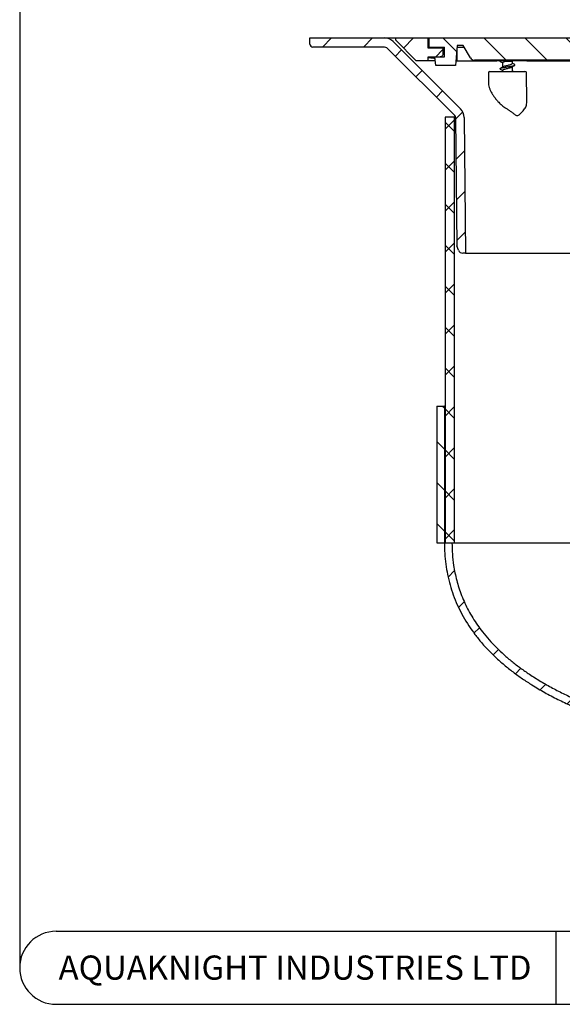
# Model space of a CAD drawing. Units: millimetres. Extents: x 5 to 290, y 5 to 205.
# Drawn here: x 5 to 64, y 5 to 113 of the extents above; entities that cross this region are included whole.
import ezdxf

# ---------------------------------------------------------------- set-up
doc = ezdxf.new("R2010")
doc.units = ezdxf.units.MM
doc.layers.add('FORMAT', color=7, linetype='Continuous')
doc.styles.add('SLDTEXTSTYLE0', font='TXT', dxfattribs={"width": 0.605})

msp = doc.modelspace()

# ---------------------------------------------------------------- hatches: boundary and pattern name
at = {"layer": 'FORMAT', "linetype": 'Continuous', "lineweight": 18}
h = msp.add_hatch(dxfattribs=at)
h.set_pattern_fill('ANSI31', color=256, style=0)
edge = h.paths.add_edge_path(flags=0)
edge.add_arc((44.612, 109.3084), 0.3333, 45.263712, 90, ccw=False)
edge.add_line((44.8466, 109.5452), (52.2994, 102.1607))
edge.add_arc((52.0648, 101.9239), 0.3333, 0.585959, 45.263712, ccw=False)
edge.add_line((52.3981, 101.9273), (52.5419, 87.8724))
edge.add_line((52.5419, 87.8724), (52.7236, 87.3884))
edge.add_arc((53.1917, 87.5642), 0.5, 200.585959, 270)
edge.add_line((53.1917, 87.0642), (53.4801, 87.0642))
edge.add_line((53.4801, 87.0642), (53.328, 101.9384))
edge.add_arc((51.9947, 101.9248), 1.3333, 0.585959, 45)
edge.add_line((52.9375, 102.8676), (45.5539, 110.2512))
edge.add_arc((44.6111, 109.3084), 1.3333, 45, 90)
edge.add_line((44.6111, 110.6417), (36.4158, 110.6417))
edge.add_line((36.4158, 110.6417), (36.4158, 109.9751))
edge.add_arc((36.7492, 109.9751), 0.3333, 180, 270)
edge.add_line((36.7492, 109.6417), (44.612, 109.6417))
h = msp.add_hatch(dxfattribs=at)
h.set_pattern_fill('ANSI31', color=256, style=0)
edge = h.paths.add_edge_path(flags=0)
edge.add_line((49.3301, 109.5751), (49.3301, 110.6417))
edge.add_line((49.3301, 110.6417), (45.8301, 110.6417))
edge.add_line((45.8301, 110.6417), (45.8301, 110.3917))
edge.add_line((45.8301, 110.3917), (48.0801, 108.1417))
edge.add_line((48.0801, 108.1417), (49.3301, 108.1417))
edge.add_line((49.3301, 108.1417), (49.3301, 108.5582))
edge.add_line((49.3301, 108.5582), (50.6634, 108.5582))
edge.add_spline(control_points=[(50.6634, 108.5582), (50.6879, 108.5582), (50.7125, 108.561), (50.7365, 108.5663), (50.7729, 108.5745), (50.8084, 108.5891), (50.84, 108.6089), (50.8716, 108.6287), (50.9003, 108.6542), (50.9236, 108.6833), (50.947, 108.7125), (50.9656, 108.746), (50.9779, 108.7813), (50.9903, 108.8165), (50.9967, 108.8543), (50.9967, 108.8917)], knot_values=[0, 0, 0, 0, 0.00022054, 0.00022054, 0.00022054, 0.00055911, 0.00055911, 0.00055911, 0.00089779, 0.00089779, 0.00089779, 0.00123652, 0.00123652, 0.00123652, 0.00157525, 0.00157525, 0.00157525, 0.00157525], weights=[1, 1, 1, 1, 1, 1, 1, 1, 1, 1, 1, 1, 1, 1, 1, 1], degree=3, periodic=0)
edge.add_line((50.9967, 108.8917), (50.9967, 109.5751))
edge.add_line((50.9967, 109.5751), (49.3301, 109.5751))
h = msp.add_hatch(dxfattribs=at)
h.set_pattern_fill('ANSI31', color=256, angle=90, style=0)
edge = h.paths.add_edge_path(flags=0)
edge.add_arc((65.2001, 108.7084), 0.5, 270, 356.536952)
edge.add_line((65.6992, 108.6782), (65.818, 110.6417))
edge.add_line((65.818, 110.6417), (49.4967, 110.6417))
edge.add_line((49.4967, 110.6417), (49.4967, 109.6417))
edge.add_line((49.4967, 109.6417), (51.1634, 109.6417))
edge.add_line((51.1634, 109.6417), (51.1634, 108.5751))
edge.add_line((51.1634, 108.5751), (50.1293, 108.5751))
edge.add_line((50.1293, 108.5751), (50.2109, 107.6417))
edge.add_line((50.2109, 107.6417), (52.3776, 107.6417))
edge.add_line((52.3776, 107.6417), (52.5672, 109.8084))
edge.add_line((52.5672, 109.8084), (53.2351, 109.8084))
edge.add_spline(control_points=[(53.2351, 109.8084), (53.2933, 109.7075), (53.3516, 109.6066), (53.6114, 109.1566), (53.8129, 108.8075), (54.0145, 108.4584)], knot_values=[0, 0, 0, 0, 0.18934445, 0.18934445, 0.84445494, 0.84445494, 0.84445494, 0.84445494], weights=[0.51306454, 0.51306454, 0.51306454, 0.51306454, 0.51306454, 0.51306454], degree=3, periodic=0)
edge.add_arc((54.4475, 108.7084), 0.5, 210, 270)
edge.add_line((54.4475, 108.2084), (65.2001, 108.2084))
h = msp.add_hatch(dxfattribs=at)
h.set_pattern_fill('ANSI31', color=256, angle=90, style=0)
h.paths.add_polyline_path([(52.2467, 55.3084), (52.2467, 101.9751), (51.2467, 101.9751), (51.2467, 55.3084)], flags=0)
h = msp.add_hatch(dxfattribs=at)
h.set_pattern_fill('ANSI31', color=256, style=0)
h.paths.add_polyline_path([(52.2467, 55.3084), (52.2467, 101.9751), (51.2467, 101.9751), (51.2467, 55.3084)], flags=0)
h = msp.add_hatch(dxfattribs=at)
h.set_pattern_fill('ANSI31', color=256, angle=90, style=0)
h.paths.add_polyline_path([(51.1634, 70.3084), (50.3301, 70.3084), (50.3301, 55.3084), (51.1634, 55.3084)], flags=0)
h = msp.add_hatch(dxfattribs=at)
h.set_pattern_fill('ANSI31', color=256, style=0)
edge = h.paths.add_edge_path(flags=0)
edge.add_line((51.9967, 55.3084), (51.1634, 55.3084))
edge.add_spline(control_points=[(51.1634, 55.3084), (51.1634, 54.0038), (51.3, 52.7658), (53.1404, 44.4634), (62.3445, 37.3012), (76.6353, 33.6686), (85.3123, 32.4271), (98.157, 31.5338), (104.1125, 40.2863), (105.405, 51.8028), (105.4967, 53.5154), (105.4967, 55.3084)], knot_values=[0, 0, 0, 0, 0.04947263, 0.04947263, 0.34982421, 0.5, 0.54900926, 0.64900926, 0.95052737, 0.95052737, 1, 1, 1, 1], weights=[1, 1, 1, 1, 1, 1, 1, 1, 1, 1, 1, 1], degree=3, periodic=0)
edge.add_line((105.4967, 55.3084), (104.6634, 55.3084))
edge.add_spline(control_points=[(104.6634, 55.3084), (104.6634, 54.8349), (104.6569, 54.3614), (104.6434, 53.8881), (104.5459, 50.4604), (104.0963, 46.9808), (102.9925, 43.7343), (102.3469, 41.8354), (101.4541, 39.9823), (100.2481, 38.3797), (99.3491, 37.1849), (98.2491, 36.1093), (97.0034, 35.2823), (95.7573, 34.4551), (94.332, 33.8596), (92.8736, 33.5276), (89.3332, 32.7214), (85.578, 33.2441), (81.983, 33.7543), (78.4024, 34.2624), (74.8388, 34.9919), (71.3755, 36.0333), (67.5631, 37.1797), (63.7923, 38.7158), (60.4791, 40.923), (58.5607, 42.201), (56.7675, 43.7425), (55.3467, 45.5578), (54.2182, 46.9996), (53.3103, 48.6545), (52.7474, 50.3968), (52.2381, 51.9727), (51.9967, 53.6522), (51.9967, 55.3084)], knot_values=[0.00240392, 0.00240392, 0.00240392, 0.00240392, 0.00666528, 0.00666528, 0.00666528, 0.03779449, 0.03779449, 0.03779449, 0.05594306, 0.05594306, 0.05594306, 0.06945486, 0.06945486, 0.06945486, 0.08299108, 0.08299108, 0.08299108, 0.11632609, 0.11632609, 0.11632609, 0.14937125, 0.14937125, 0.14937125, 0.18593687, 0.18593687, 0.18593687, 0.20704584, 0.20704584, 0.20704584, 0.22380976, 0.22380976, 0.22380976, 0.23895625, 0.23895625, 0.23895625, 0.23895625], weights=[1, 1, 1, 1, 1, 1, 1, 1, 1, 1, 1, 1, 1, 1, 1, 1, 1, 1, 1, 1, 1, 1, 1, 1, 1, 1, 1, 1, 1, 1, 1, 1, 1, 1], degree=3, periodic=0)

# ---------------------------------------------------------------- linework, layer by layer
at = {"color": 7, "linetype": 'Continuous', "lineweight": 25}
for p, q in [((36.4158, 109.9751), (36.4158, 110.6417)), ((36.4158, 110.6417), (44.6111, 110.6417)), ((44.6111, 110.6417), (45.8301, 110.6417)), ((45.5539, 110.2512), (52.9375, 102.8676)), ((45.8301, 110.3917), (45.8301, 110.6417)), ((45.8301, 110.6417), (49.3301, 110.6417)), ((48.0801, 108.1417), (45.8301, 110.3917)), ((49.3301, 110.6417), (49.3301, 109.5751)), ((49.3301, 110.6417), (49.4967, 110.6417)), ((49.4967, 109.6417), (49.4967, 110.6417)), ((49.4967, 110.6417), (65.818, 110.6417)), ((44.612, 109.6417), (36.7492, 109.6417)), ((44.8466, 109.5452), (52.2994, 102.1607)), ((49.3301, 109.5751), (50.9967, 109.5751)), ((49.4967, 109.6417), (51.1634, 109.6417)), ((50.9967, 109.5751), (50.9967, 108.8917)), ((50.9967, 109.5751), (51.1634, 109.5751)), ((51.1634, 108.5751), (51.1634, 109.6417)), ((52.5672, 109.8084), (52.3776, 107.6417)), ((52.5468, 109.5751), (52.5602, 109.5751)), ((52.5526, 109.6417), (53.3223, 109.6417)), ((52.5602, 108.1417), (52.5602, 109.5751)), ((53.2351, 109.8084), (52.5672, 109.8084)), ((54.0145, 108.4584), (53.2351, 109.8084)), ((49.3301, 108.1417), (48.0801, 108.1417)), ((50.6634, 108.5582), (49.3301, 108.5582)), ((49.3301, 108.5582), (49.3301, 108.1417)), ((50.2109, 107.6417), (50.1293, 108.5751)), ((50.1293, 108.5751), (51.1634, 108.5751)), ((52.5041, 108.1417), (52.4214, 108.1417)), ((52.5041, 108.1417), (52.5238, 108.1417)), ((52.5602, 108.1417), (52.5238, 108.1417)), ((52.5602, 108.1417), (54.6336, 108.1417)), ((65.2001, 108.2084), (54.4475, 108.2084)), ((54.6336, 108.1417), (54.6336, 108.2084)), ((54.6336, 108.1417), (56.8975, 108.1417)), ((60.1967, 108.1417), (56.8975, 108.1417)), ((57.2639, 108.112), (57.2583, 108.1086)), ((57.5467, 107.9387), (57.5467, 107.4482)), ((57.9409, 108.1417), (57.8631, 108.0917)), ((57.8631, 108.0917), (58.6134, 108.0917)), ((58.6134, 108.0917), (58.6634, 108.1417)), ((58.6134, 107.8556), (58.6134, 108.0917)), ((60.1967, 108.1417), (60.1967, 108.2084)), ((60.1967, 108.1417), (65.4496, 108.1417)), ((52.3776, 107.6417), (50.2109, 107.6417)), ((56.1612, 106.9751), (58.0801, 106.9751)), ((57.2639, 107.2786), (57.2583, 107.2753)), ((57.5467, 107.1054), (57.5467, 106.9751)), ((58.0801, 106.9751), (59.9989, 106.9751)), ((58.6134, 107.0222), (58.6134, 107.4953)), ((55.9946, 106.8106), (55.9813, 105.7999)), ((60.2061, 103.7131), (60.1655, 106.8106)), ((51.2467, 101.9751), (51.2467, 55.3084)), ((52.2467, 101.9751), (51.2467, 101.9751)), ((52.2467, 101.9751), (52.2467, 55.3084)), ((52.2467, 101.9751), (52.3942, 101.9751)), ((52.3981, 101.9273), (52.5419, 87.8724)), ((53.328, 101.9384), (53.4801, 87.0642)), ((52.7236, 87.3884), (52.5419, 87.8724)), ((53.4801, 87.0642), (53.1917, 87.0642)), ((53.4801, 87.0642), (76.5133, 87.0642)), ((50.3301, 70.3084), (50.3301, 55.3084)), ((50.3301, 70.3084), (51.1634, 70.3084)), ((51.1634, 70.3084), (51.1634, 55.3084)), ((51.2467, 70.3084), (51.1634, 70.3084)), ((50.3301, 55.3084), (51.1634, 55.3084)), ((51.1634, 55.3084), (51.9967, 55.3084)), ((51.2467, 55.3084), (52.2467, 55.3084)), ((52.2467, 55.3084), (77.7467, 55.3084))]:
    msp.add_line(p, q, dxfattribs=at)
for centre, radius, start, end in [((44.6111, 109.3084), 1.3333, 45, 90), ((36.7492, 109.9751), 0.3333, 180, 270), ((44.612, 109.3084), 0.3333, 45.263712, 90), ((54.4475, 108.7084), 0.5, 210, 270), ((56.1612, 106.8084), 0.1667, 90, 179.25), ((59.9989, 106.8084), 0.1667, 0.75, 90), ((51.9947, 101.9248), 1.3333, 0.585959, 45), ((52.0648, 101.9239), 0.3333, 0.585959, 45.263712), ((53.1917, 87.5642), 0.5, 200.585959, 270)]:
    msp.add_arc(centre, radius, start, end, dxfattribs=at)
for points, knots in [([(49.3301, 108.5582), (49.3375, 108.5496), (49.3523, 108.5323), (49.4717, 108.5061), (49.6535, 108.4812), (49.8768, 108.4584), (50.0561, 108.4445), (50.1413, 108.4379)], [0, 0, 0, 0, 0.21672224, 0.43425068, 0.65205148, 0.83463555, 1, 1, 1, 1]), ([(50.1672, 108.1417), (50.1482, 108.1417), (50.0117, 108.1417), (49.8177, 108.1417), (49.6124, 108.1417), (49.4786, 108.1417), (49.3935, 108.1417), (49.34, 108.1417), (49.3334, 108.1417), (49.3301, 108.1417)], [0, 0, 0, 0, 0.03208143, 0.23076692, 0.42945238, 0.57146534, 0.71347833, 0.85673916, 1, 1, 1, 1]), ([(50.9967, 108.8917), (50.993, 108.8542), (50.9857, 108.7792), (50.9282, 108.6792), (50.8435, 108.6038), (50.7498, 108.5639), (50.6879, 108.5598), (50.6634, 108.5582)], [0, 0, 0, 0, 0.21478543, 0.42957035, 0.64432239, 0.85900483, 1, 1, 1, 1]), ([(52.4662, 108.6544), (52.48, 108.675), (52.4941, 108.696), (52.5039, 108.7173), (52.5041, 108.7178)], [0, 0, 0, 0, 0.97681445, 1, 1, 1, 1]), ([(57.2951, 108.0694), (57.2844, 108.0752), (57.2528, 108.0923), (57.2513, 108.1158), (57.2823, 108.1345), (57.2943, 108.1417)], [0, 0, 0, 0, 0.23856194, 0.70442281, 1, 1, 1, 1]), ([(57.2881, 108.0699), (57.3388, 108.0394), (57.4257, 107.9873), (57.5112, 107.9341), (57.5467, 107.912)], [0, 0, 0, 0, 0.58471043, 1, 1, 1, 1]), ([(57.5488, 107.9387), (57.5481, 107.9398), (57.5381, 107.9559), (57.5678, 107.9801), (57.6297, 108.0162), (57.7202, 108.0514), (57.8182, 108.0791), (57.8631, 108.0917)], [0, 0, 0, 0, 0.02166545, 0.318808455, 0.454616888, 0.750065694, 1, 1, 1, 1]), ([(57.2951, 107.2361), (57.2842, 107.2419), (57.2523, 107.259), (57.2559, 107.2865), (57.2977, 107.3171), (57.377, 107.3459), (57.4887, 107.3753), (57.655, 107.41), (57.8495, 107.4426), (58.0808, 107.4814), (58.3393, 107.5216), (58.59, 107.5681), (58.7669, 107.6082), (58.8692, 107.6469), (58.9067, 107.6799), (58.9058, 107.7057), (58.8763, 107.72), (58.8701, 107.723)], [0, 0, 0, 0, 0.03543132, 0.10462123, 0.17465837, 0.21724941, 0.28666498, 0.35663076, 0.42561457, 0.49562346, 0.58772047, 0.68078871, 0.77280082, 0.84283801, 0.91202784, 0.98168195, 1, 1, 1, 1]), ([(57.2881, 107.2366), (57.3388, 107.2061), (57.4257, 107.1539), (57.5112, 107.1008), (57.5467, 107.0787)], [0, 0, 0, 0, 0.58471169, 1, 1, 1, 1]), ([(57.5484, 107.4492), (57.5, 107.4202), (57.4403, 107.3844), (57.381, 107.3488), (57.3699, 107.3422)], [0, 0, 0, 0, 0.81229491, 1, 1, 1, 1]), ([(57.5488, 107.1054), (57.5481, 107.1065), (57.5381, 107.1226), (57.5678, 107.1468), (57.6296, 107.1829), (57.7271, 107.2205), (57.8853, 107.2649), (58.0654, 107.3109), (58.2488, 107.355), (58.4089, 107.4014), (58.5207, 107.4379), (58.5524, 107.4608), (58.563, 107.4685)], [0, 0, 0, 0, 0.00912576, 0.13428316, 0.19148612, 0.31593013, 0.43993375, 0.56480428, 0.68852488, 0.81363438, 0.93723304, 1, 1, 1, 1]), ([(57.5521, 107.4487), (57.5585, 107.4619), (57.5684, 107.4822), (57.631, 107.5162), (57.7266, 107.5538), (57.8854, 107.5982), (58.0655, 107.6443), (58.2482, 107.6883), (58.4112, 107.7347), (58.5348, 107.7786), (58.6059, 107.8203), (58.6066, 107.8454), (58.6069, 107.8556)], [0, 0, 0, 0, 0.095311824, 0.146353827, 0.257395353, 0.368043568, 0.479465499, 0.589861531, 0.701496513, 0.811783556, 0.923461365, 1, 1, 1, 1]), ([(58.5694, 107.4681), (58.619, 107.499), (58.7189, 107.5613), (58.8203, 107.6222), (58.8714, 107.6529)], [0, 0, 0, 0, 0.49656264, 1, 1, 1, 1]), ([(58.5732, 106.9751), (58.5829, 106.9805), (58.6114, 106.9965), (58.6087, 107.012), (58.6069, 107.0222)], [0, 0, 0, 0, 0.34215155, 1, 1, 1, 1]), ([(58.8755, 107.7228), (58.8246, 107.7535), (58.7368, 107.8063), (58.6499, 107.8602), (58.6134, 107.8828)], [0, 0, 0, 0, 0.57965517, 1, 1, 1, 1]), ([(58.7341, 106.9751), (58.7305, 106.9773), (58.6899, 107.0018), (58.6498, 107.0268), (58.6134, 107.0495)], [0, 0, 0, 0, 0.09084512, 1, 1, 1, 1]), ([(55.9848, 105.7999), (55.9878, 105.7052), (55.9937, 105.519), (56.0731, 105.2209), (56.1893, 104.9194), (56.3468, 104.6112), (56.541, 104.3), (56.7712, 103.9891), (57.0482, 103.6683), (57.3775, 103.3453), (57.7141, 103.0696), (57.9434, 102.9232), (58.0304, 102.8676)], [0, 0, 0, 0, 0.10213261, 0.2008702, 0.29995499, 0.3987751, 0.49889053, 0.59927408, 0.69934131, 0.81455769, 0.92960783, 1, 1, 1, 1]), ([(59.9552, 102.8676), (59.9992, 102.9323), (60.0876, 103.0622), (60.1624, 103.2858), (60.2047, 103.5028), (60.2017, 103.649), (60.2004, 103.713)], [0, 0, 0, 0, 0.26392269, 0.52926851, 0.79391044, 1, 1, 1, 1]), ([(58.0304, 102.8676), (58.1282, 102.8086), (58.2237, 102.7461), (58.4114, 102.6165), (58.5039, 102.5488), (58.6847, 102.4134), (58.7729, 102.345), (58.9064, 102.2494), (58.9511, 102.2185), (59.0451, 102.1665), (59.0956, 102.1453), (59.1984, 102.1422), (59.2466, 102.1609), (59.3331, 102.2111), (59.3727, 102.242), (59.4867, 102.339), (59.555, 102.4083), (59.7481, 102.6126), (59.8603, 102.7466), (59.9552, 102.8676)], [0, 0, 0, 0, 0.125, 0.125, 0.25, 0.25, 0.375, 0.375, 0.4375, 0.4375, 0.5, 0.5, 0.5625, 0.5625, 0.625, 0.625, 0.75, 0.75, 1, 1, 1, 1]), ([(51.1634, 55.3084), (51.1707, 54.9215), (51.1854, 54.1464), (51.3048, 52.9877), (51.4968, 51.8383), (51.7699, 50.7068), (52.1241, 49.5995), (52.5632, 48.5224), (53.0809, 47.4779), (53.6709, 46.4706), (54.3265, 45.5061), (55.0611, 44.5651), (55.8753, 43.6531), (56.7661, 42.771), (57.7072, 41.9395), (58.6913, 41.158), (59.7107, 40.4255), (60.8635, 39.6729), (62.1559, 38.9129), (63.5923, 38.1574), (65.0601, 37.4643), (66.5651, 36.8238), (68.1034, 36.2321), (69.6729, 35.6872), (71.2582, 35.1903), (73.0327, 34.6882), (74.9989, 34.1942), (77.159, 33.7233), (79.3328, 33.3164), (81.5165, 32.9692), (83.4142, 32.7186), (85.0219, 32.5339), (86.3389, 32.4081), (87.6595, 32.3224), (88.9807, 32.2903), (90.2997, 32.3267), (91.4793, 32.4313), (92.5168, 32.5939), (93.4122, 32.7928), (94.294, 33.048), (95.1559, 33.3607), (95.9937, 33.7323), (96.8026, 34.1655), (97.5808, 34.6564), (98.3243, 35.2005), (99.0287, 35.7929), (99.7345, 36.4726), (100.4298, 37.2476), (101.1058, 38.1202), (101.7228, 39.0374), (102.2816, 39.9903), (102.8316, 41.0673), (103.3573, 42.2732), (103.8453, 43.6103), (104.2584, 44.9751), (104.6023, 46.36), (104.8823, 47.7579), (105.1105, 49.2029), (105.2872, 50.6935), (105.4104, 52.2291), (105.4839, 53.7681), (105.4924, 54.7951), (105.4967, 55.3084)], [0, 0, 0, 0, 0.01438414, 0.02882173, 0.04327111, 0.05769658, 0.07207054, 0.08646746, 0.10091544, 0.11538751, 0.12984828, 0.14425594, 0.1597514, 0.17528494, 0.19085117, 0.20643264, 0.2220013, 0.23752029, 0.25761761, 0.27773524, 0.29785983, 0.31796662, 0.33855067, 0.35914492, 0.37974205, 0.40033006, 0.4277194, 0.45512506, 0.48254039, 0.50995398, 0.53734997, 0.55372131, 0.57013492, 0.58654663, 0.60292761, 0.61927031, 0.63559425, 0.64693002, 0.65830329, 0.66968402, 0.68104721, 0.69237449, 0.70373905, 0.71514395, 0.72656545, 0.7379759, 0.74934508, 0.76298108, 0.77665908, 0.79036316, 0.80406322, 0.81771774, 0.83531494, 0.85295135, 0.87062509, 0.88831867, 0.90600076, 0.92362851, 0.94271329, 0.96181016, 0.9809105, 1, 1, 1, 1]), ([(51.9967, 55.3084), (52.005, 54.8976), (52.0214, 54.0762), (52.145, 52.9797), (52.3128, 52.0224), (52.5038, 51.2024), (52.7457, 50.3738), (53.0434, 49.5408), (53.399, 48.7075), (53.8078, 47.8881), (54.2701, 47.0862), (54.7836, 46.3045), (55.381, 45.4972), (56.0701, 44.6742), (56.8551, 43.8444), (57.6933, 43.0532), (58.5804, 42.301), (59.5118, 41.5871), (60.5585, 40.8579), (61.7251, 40.1239), (63.0147, 39.3956), (64.3347, 38.7234), (65.843, 38.0278), (67.5457, 37.3264), (69.4464, 36.6375), (71.3034, 36.0442), (73.1089, 35.5314), (74.8584, 35.0881), (76.6225, 34.6905), (78.3993, 34.3358), (80.1874, 34.0217), (81.9786, 33.7496), (83.7707, 33.5094), (85.5641, 33.3112), (87.1317, 33.1921), (88.4712, 33.139), (89.5804, 33.1381), (90.6883, 33.1919), (91.7891, 33.3125), (92.7573, 33.4905), (93.5918, 33.7051), (94.2969, 33.9296), (94.9953, 34.1979), (95.6834, 34.5123), (96.3576, 34.8731), (97.001, 35.2713), (97.6115, 35.7042), (98.1888, 36.1676), (98.7439, 36.6686), (99.2744, 37.2063), (99.7793, 37.7781), (100.301, 38.436), (100.828, 39.1866), (101.3488, 40.0331), (101.8256, 40.9155), (102.259, 41.8298), (102.6506, 42.7726), (103.0281, 43.8116), (103.3821, 44.9481), (103.7035, 46.1825), (103.9715, 47.4296), (104.217, 48.8391), (104.4234, 50.4122), (104.5725, 52.1477), (104.6511, 53.7809), (104.6596, 54.8349), (104.6634, 55.3084)], [0, 0, 0, 0, 0.015784698, 0.031567667, 0.042345847, 0.053131847, 0.063909344, 0.075505805, 0.08711296, 0.098709978, 0.110683255, 0.122667323, 0.134642474, 0.1492623, 0.163897043, 0.17852124, 0.19354602, 0.208580992, 0.223609093, 0.242563047, 0.261536169, 0.280515749, 0.299478515, 0.325366968, 0.351269141, 0.377163166, 0.400280578, 0.423403156, 0.446522121, 0.469778489, 0.493038285, 0.516295408, 0.53941175, 0.562529574, 0.585637992, 0.599822257, 0.614045053, 0.628257668, 0.642434872, 0.656580817, 0.666054043, 0.675534579, 0.68500666, 0.694794635, 0.704592324, 0.714380129, 0.723856134, 0.733340843, 0.742817788, 0.752582891, 0.762356039, 0.772122765, 0.784844522, 0.79757923, 0.810304899, 0.82337511, 0.836454087, 0.849527091, 0.865850564, 0.882190457, 0.898535487, 0.914866033, 0.937171928, 0.959490177, 0.981800826, 1, 1, 1, 1])]:
    msp.add_open_spline(points, degree=3, knots=knots, dxfattribs=at)
at = {"layer": 'FORMAT'}
for p, q in [((4.5864, 201.2426), (4.5864, 8.7496)), ((8.5864, 12.7496), (286.3601, 12.7496)), ((63.3997, 12.7496), (63.3997, 4.7496)), ((8.5864, 4.7496), (286.3601, 4.7496))]:
    msp.add_line(p, q, dxfattribs=at)
msp.add_arc((8.5864, 8.7496), 4, 90, 270, dxfattribs=at)

# ---------------------------------------------------------------- texts
at = {"layer": 'FORMAT', "insert": (34.7865, 10.0957), "char_height": 2.645833, "attachment_point": 2, "style": 'SLDTEXTSTYLE0'}
msp.add_mtext('AQUAKNIGHT INDUSTRIES LTD', dxfattribs=at)

doc.saveas('drawing.dxf')
